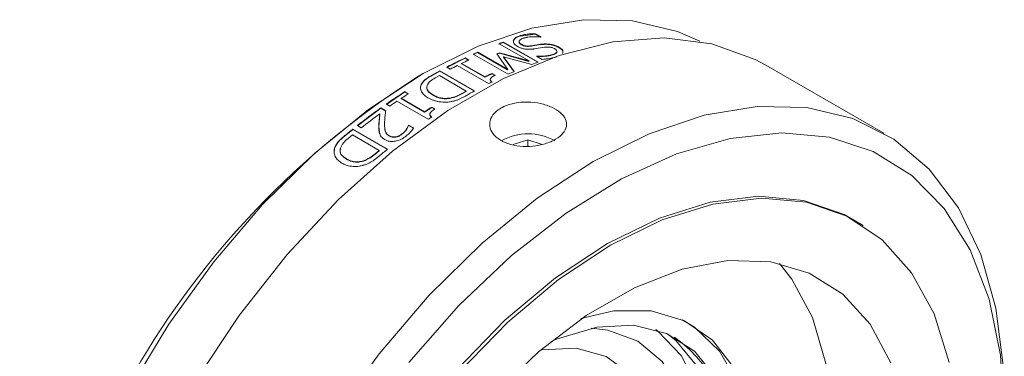
# Model space of a CAD drawing. Units: millimetres. Extents: x -480 to -60, y 0 to 297.
# Drawn here: x -143 to -137, y 244 to 246 of the extents above; entities that cross this region are included whole.
import ezdxf

# ---------------------------------------------------------------- set-up
doc = ezdxf.new("R2010")
doc.units = ezdxf.units.MM

msp = doc.modelspace()

# ---------------------------------------------------------------- linework, layer by layer
at = {"color": 7, "linetype": 'Continuous', "lineweight": 15}
for p, q in [((-139.9933, 245.9307), (-139.9937, 245.9284)), ((-139.9509, 245.96), (-139.8567, 245.9723)), ((-139.9505, 245.9622), (-139.9509, 245.96)), ((-139.8563, 245.9746), (-139.8567, 245.9723)), ((-139.8567, 245.9723), (-139.8251, 245.954)), ((-139.8563, 245.9746), (-139.8212, 245.9544)), ((-140.0824, 245.9105), (-140.0556, 245.9203)), ((-139.8963, 245.8054), (-140.0821, 245.9127)), ((-140.0553, 245.9225), (-140.0556, 245.9203)), ((-140.0556, 245.9203), (-139.8424, 245.7971)), ((-140.0553, 245.9225), (-139.8398, 245.7981)), ((-139.9434, 245.9088), (-139.9438, 245.9065)), ((-139.8837, 245.897), (-139.8245, 245.9066)), ((-139.8833, 245.8993), (-139.8837, 245.897)), ((-139.7995, 245.8905), (-139.8649, 245.8801)), ((-139.8241, 245.9088), (-139.8245, 245.9066)), ((-139.7092, 245.8897), (-139.7096, 245.8874)), ((-140.4063, 245.765), (-140.2921, 245.822)), ((-140.2921, 245.822), (-140.2919, 245.8241)), ((-140.2921, 245.822), (-140.2722, 245.8105)), ((-140.2919, 245.8241), (-140.2701, 245.8115)), ((-140.2145, 245.8571), (-140.2416, 245.8452)), ((-140.0259, 245.7229), (-140.2414, 245.8473)), ((-140.2145, 245.8571), (-140.2143, 245.8593)), ((-140.2145, 245.8571), (-140.0287, 245.7498)), ((-140.2143, 245.8593), (-140.0285, 245.752)), ((-140.0964, 245.847), (-140.0799, 245.8536)), ((-140.0285, 245.752), (-140.0961, 245.8492)), ((-140.0799, 245.8536), (-140.0796, 245.8559)), ((-139.8966, 245.8032), (-140.0799, 245.8536)), ((-140.0796, 245.8559), (-139.8963, 245.8054)), ((-140.0535, 245.8311), (-140.0538, 245.8289)), ((-140.0538, 245.8289), (-139.9882, 245.7374)), ((-140.0535, 245.8311), (-139.9879, 245.7396)), ((-139.8785, 245.7838), (-140.0535, 245.8311)), ((-139.8963, 245.8054), (-139.8966, 245.8032)), ((-139.8157, 245.8155), (-139.8497, 245.8351)), ((-139.8477, 245.8358), (-139.848, 245.8341)), ((-139.7504, 245.8451), (-139.7508, 245.8429)), ((-140.4487, 245.7444), (-140.4488, 245.7423)), ((-140.4487, 245.7444), (-140.2332, 245.62)), ((-140.3844, 245.7546), (-140.4062, 245.7672)), ((-140.1471, 245.6652), (-140.3408, 245.777)), ((-140.3136, 245.7906), (-140.3137, 245.7884)), ((-140.3137, 245.7884), (-140.1691, 245.7049)), ((-140.3136, 245.7906), (-140.169, 245.7071)), ((-140.0285, 245.752), (-140.0287, 245.7498)), ((-137.6992, 245.3589), (-138.4284, 245.7798)), ((-140.5554, 245.7255), (-140.5913, 245.7047)), ((-140.5025, 245.7123), (-140.4488, 245.7423)), ((-140.5025, 245.7144), (-140.5025, 245.7123)), ((-140.4515, 245.7152), (-140.4782, 245.7001)), ((-140.4515, 245.7152), (-140.285, 245.6191)), ((-140.4488, 245.7423), (-140.2351, 245.6189)), ((-140.1691, 245.7049), (-140.1256, 245.7259)), ((-140.169, 245.7071), (-140.1691, 245.7049)), ((-140.1255, 245.7281), (-140.1256, 245.7259)), ((-140.1256, 245.7259), (-140.1065, 245.7149)), ((-140.1255, 245.7281), (-140.1064, 245.717)), ((-140.5651, 245.6555), (-140.5652, 245.6575)), ((-140.7798, 245.5366), (-140.6657, 245.6132)), ((-140.6875, 245.5741), (-140.5429, 245.4906)), ((-140.6875, 245.5741), (-140.6874, 245.5721)), ((-140.6874, 245.5721), (-140.5428, 245.4886)), ((-140.6658, 245.6152), (-140.644, 245.6026)), ((-140.6657, 245.6132), (-140.6658, 245.6152)), ((-140.6657, 245.6132), (-140.6456, 245.6016)), ((-140.4907, 245.5931), (-140.4908, 245.5951)), ((-140.3857, 245.5758), (-140.3857, 245.5738)), ((-140.285, 245.6191), (-140.3118, 245.604)), ((-140.2851, 245.617), (-140.3118, 245.602)), ((-140.3118, 245.602), (-140.3118, 245.604)), ((-140.2851, 245.617), (-140.285, 245.6191)), ((-140.9595, 245.4033), (-140.8139, 245.5124)), ((-140.8142, 245.5144), (-140.7841, 245.4971)), ((-140.8139, 245.5124), (-140.8142, 245.5144)), ((-140.8139, 245.5124), (-140.7839, 245.4951)), ((-140.7582, 245.5259), (-140.78, 245.5385)), ((-140.521, 245.444), (-140.7147, 245.5558)), ((-140.5428, 245.4886), (-140.4993, 245.5172)), ((-140.4994, 245.5192), (-140.4803, 245.5082)), ((-140.4994, 245.5192), (-140.4993, 245.5172)), ((-140.4993, 245.5172), (-140.4802, 245.5061)), ((-140.8266, 245.397), (-140.8196, 245.4765)), ((-140.8196, 245.4765), (-140.8198, 245.4784)), ((-140.5429, 245.4906), (-140.5428, 245.4886)), ((-141.0406, 245.3381), (-140.9879, 245.3809)), ((-140.9883, 245.3827), (-140.7727, 245.2583)), ((-140.9883, 245.3827), (-140.9879, 245.3809)), ((-140.9879, 245.3809), (-140.7739, 245.2573)), ((-140.9353, 245.391), (-140.9598, 245.4052)), ((-140.8269, 245.3989), (-140.8266, 245.397)), ((-140.8212, 245.3512), (-140.8266, 245.397)), ((-140.6437, 245.4071), (-140.6435, 245.4051)), ((-140.6435, 245.4051), (-140.642, 245.4062)), ((-140.6422, 245.4081), (-140.612, 245.3907)), ((-140.6422, 245.4081), (-140.642, 245.4062)), ((-140.642, 245.4062), (-140.6118, 245.3887)), ((-141.041, 245.3399), (-141.0406, 245.3381)), ((-140.9905, 245.347), (-141.0167, 245.3255)), ((-140.9905, 245.347), (-140.8241, 245.2509)), ((-140.7619, 245.3418), (-140.7616, 245.3399)), ((-140.6836, 245.3529), (-140.6833, 245.351)), ((-139.9036, 245.2799), (-139.9038, 245.3175)), ((-141.1012, 245.2626), (-141.1035, 245.2358)), ((-141.1012, 245.2626), (-141.1016, 245.2643)), ((-141.0263, 245.1964), (-141.0267, 245.1982)), ((-140.8241, 245.2509), (-140.8503, 245.2295)), ((-140.8499, 245.2277), (-140.8503, 245.2295)), ((-140.8237, 245.2491), (-140.8499, 245.2277)), ((-140.8237, 245.2491), (-140.8241, 245.2509)), ((-140.9227, 245.187), (-140.9223, 245.1852)), ((-137.8708, 244.8127), (-137.9328, 244.8485)), ((-138.9179, 244.1854), (-138.9393, 244.1977))]:
    msp.add_line(p, q, dxfattribs=at)
at = {"color": 8, "linetype": 'Continuous', "lineweight": 15}
for p, q in [((-139.9038, 245.3175), (-139.9943, 245.2868)), ((-139.8156, 245.2888), (-139.9038, 245.3175))]:
    msp.add_line(p, q, dxfattribs=at)
at = {"color": 7, "linetype": 'Continuous', "lineweight": 15, "flags": 128}
for points in [[(-138.8392, 245.9274), (-138.9769, 245.9877), (-139.2551, 246.0545), (-139.5574, 246.0614), (-139.8783, 246.0084), (-140.2118, 245.8964), (-140.5517, 245.7276), (-140.8917, 245.505), (-141.2254, 245.2328), (-141.5466, 244.916), (-141.8493, 244.5607), (-142.128, 244.1734), (-142.3773, 243.7613)], [(-138.4284, 245.7798), (-138.4947, 245.8154), (-138.7636, 245.9119), (-139.0597, 245.9485), (-139.3773, 245.9243), (-139.7106, 245.84), (-140.0536, 245.6969), (-140.3999, 245.4978), (-140.743, 245.2463), (-141.0767, 244.9471), (-141.3949, 244.6056), (-141.6916, 244.2282), (-141.9614, 243.8219), (-142.1993, 243.394), (-142.401, 242.9526), (-142.5626, 242.5057), (-142.6813, 242.0616), (-142.7549, 241.6284), (-142.7819, 241.2141), (-142.762, 240.8265), (-142.6954, 240.4726), (-142.5834, 240.1589), (-142.428, 239.8912), (-142.2322, 239.6746)], [(-139.4992, 245.1822), (-139.1519, 245.3547), (-138.8112, 245.4691), (-138.4834, 245.5233), (-138.1745, 245.5162), (-137.8904, 245.448), (-137.6363, 245.3199), (-137.417, 245.1344), (-137.2365, 244.8949), (-137.0982, 244.6058), (-137.0048, 244.2726), (-136.9578, 243.9014), (-136.9521, 243.7075)], [(-140.6437, 245.4071), (-140.6435, 245.4072), (-140.6433, 245.4073), (-140.6432, 245.4075), (-140.643, 245.4076), (-140.6428, 245.4077), (-140.6426, 245.4079), (-140.6424, 245.408), (-140.6422, 245.4081)], [(-136.9521, 243.6002), (-136.9756, 243.9821), (-137.0465, 244.329), (-137.1635, 244.6341), (-137.3243, 244.8916), (-137.5257, 245.0963), (-137.7639, 245.2443), (-138.0341, 245.3328), (-138.3312, 245.3599), (-138.6493, 245.3253), (-138.9823, 245.2294), (-139.3236, 245.0743), (-139.6667, 244.863), (-140.0048, 244.5994), (-140.3315, 244.2889), (-140.6402, 243.9373)], [(-141.7685, 239.5756), (-141.9067, 239.8646), (-142.0002, 240.1979), (-142.0472, 240.569), (-142.0467, 240.9713), (-141.9989, 241.397), (-141.9045, 241.8384), (-141.7654, 242.2872), (-141.5842, 242.735), (-141.3641, 243.1735), (-141.1094, 243.5945), (-140.8248, 243.9902), (-140.5155, 244.3532), (-140.1874, 244.6768), (-139.8465, 244.9548), (-139.4992, 245.1822)], [(-140.873, 239.5085), (-140.8813, 239.5126), (-141.1002, 239.6593), (-141.2814, 239.8625), (-141.4208, 240.1175), (-141.5154, 240.4186), (-141.563, 240.7592), (-141.5626, 241.1315), (-141.5142, 241.5274), (-141.4188, 241.9379), (-141.2786, 242.354), (-141.0967, 242.7661), (-140.8772, 243.1653), (-140.625, 243.5426), (-140.3457, 243.8895), (-140.0455, 244.1982), (-139.7313, 244.462), (-139.4099, 244.6748), (-139.0886, 244.8321), (-138.7745, 244.9301), (-138.4746, 244.9668), (-138.1958, 244.9413), (-137.9441, 244.8542), (-137.8266, 244.7856)], [(-140.3273, 243.8784), (-140.0273, 244.187), (-139.7132, 244.4507), (-139.3919, 244.6634), (-139.0707, 244.8206), (-138.7568, 244.9186), (-138.4571, 244.9552), (-138.1783, 244.9298), (-137.9267, 244.8427), (-137.7079, 244.696), (-137.5268, 244.4929), (-137.3874, 244.2381), (-137.2929, 243.937)], [(-140.1211, 243.7296), (-139.8372, 244.0024), (-139.5419, 244.2279), (-139.2427, 244.4002), (-138.9475, 244.5147), (-138.6639, 244.5687), (-138.3992, 244.5605), (-138.1602, 244.4906), (-137.9533, 244.3606), (-137.7836, 244.174), (-137.6557, 243.9355)], [(-138.3454, 244.5507), (-138.2686, 244.4539), (-138.1407, 244.2154), (-138.0578, 243.9313), (-138.0222, 243.6089), (-138.0346, 243.2566), (-138.0948, 242.8834), (-138.2013, 242.4991), (-138.3512, 242.1136), (-138.5407, 241.7369), (-138.7649, 241.3788), (-139.0179, 241.0484), (-139.2933, 240.7544), (-139.5838, 240.5045), (-139.8821, 240.305)], [(-139.5762, 244.2096), (-139.3712, 244.2561), (-139.1397, 244.2562), (-138.9333, 244.1949), (-138.7592, 244.0743), (-138.6232, 243.8984), (-138.53, 243.6734), (-138.4828, 243.4067), (-138.4831, 243.1076), (-138.531, 242.7862), (-138.6248, 242.4535), (-138.7614, 242.1207), (-138.936, 241.7993), (-139.1428, 241.5001), (-139.3746, 241.2333), (-139.6237, 241.0081), (-139.8815, 240.8321)], [(-138.9478, 244.2016), (-138.8719, 244.1562), (-138.7163, 244.0075), (-138.6014, 243.8065), (-138.531, 243.5599), (-138.5075, 243.2762), (-138.5317, 242.965), (-138.6027, 242.6369), (-138.7183, 242.3032), (-138.8743, 241.9751), (-139.0656, 241.6638), (-139.2856, 241.38), (-139.5268, 241.1333), (-139.7809, 240.9321), (-140.0395, 240.7832), (-140.2935, 240.6918), (-140.5345, 240.6609), (-140.7541, 240.6916), (-140.9279, 240.7715)], [(-138.7367, 243.8413), (-138.8718, 244.0068), (-139.0444, 244.1167), (-139.2482, 244.1671), (-139.4759, 244.1562), (-139.7192, 244.0843), (-139.7602, 244.0667)], [(-139.0359, 244.1131), (-138.9862, 244.0729), (-138.8511, 243.9074), (-138.7583, 243.6923), (-138.7112, 243.4354), (-138.7116, 243.146), (-138.7593, 242.8346), (-138.8527, 242.5123), (-138.9883, 242.1909), (-139.1614, 241.8819), (-139.3656, 241.5966), (-139.5936, 241.3452), (-139.837, 241.1368), (-140.0872, 240.979), (-140.3351, 240.8774), (-140.5717, 240.8358), (-140.7884, 240.8556), (-140.8953, 240.8921)], [(-139.1114, 244.141), (-139.0987, 244.1316), (-138.9548, 243.9807), (-138.8518, 243.7788), (-138.7935, 243.5334), (-138.782, 243.2533), (-138.8177, 242.9487), (-138.8993, 242.6304), (-139.0239, 242.3101), (-139.1869, 241.9993), (-139.3825, 241.7092), (-139.6036, 241.4504), (-139.8422, 241.2322), (-140.0897, 241.0624)], [(-140.0896, 241.162), (-139.8513, 241.3263), (-139.6221, 241.5385), (-139.4108, 241.7905), (-139.2255, 242.0726), (-139.0734, 242.3739), (-138.9603, 242.6829), (-138.8905, 242.9876), (-138.8667, 243.2764), (-138.8898, 243.5383), (-138.959, 243.763), (-139.0716, 243.942), (-139.2233, 244.0684), (-139.4081, 244.1373), (-139.5112, 244.1493)], [(-140.0922, 241.3919), (-139.8634, 241.569), (-139.6479, 241.793), (-139.4554, 242.0539), (-139.2946, 242.3401), (-139.1726, 242.6385), (-139.095, 242.936), (-139.0653, 243.219), (-139.0847, 243.4749), (-139.1523, 243.6922), (-139.2653, 243.8612), (-139.4184, 243.9742), (-139.6049, 244.0263), (-139.8163, 244.015), (-139.8179, 244.0146)]]:
    msp.add_lwpolyline(points, dxfattribs=at)
at = {"color": 7, "linetype": 'Continuous', "lineweight": 15}
for centre, radius, start, end in [((-139.6346, 245.2479), 0.7307, 104.79607, 104.95635), ((-139.214, 243.5792), 2.4897, 109.74932, 110.40681), ((-139.0137, 243.1166), 2.9941, 115.27181, 117.71606), ((-139.0219, 243.166), 2.9252, 115.25895, 116.20484), ((-139.113, 243.3292), 2.7594, 113.5222, 114.13724), ((-139.1196, 243.4537), 2.5869, 111.78439, 112.17932), ((-139.2501, 244.0858), 1.8492, 108.85387, 108.91953), ((-138.8982, 242.8983), 3.2411, 118.5818, 119.67031), ((-138.9588, 243.0395), 3.0666, 116.78643, 117.70244), ((-138.9954, 243.4462), 2.4988, 109.75051, 110.69658), ((-137.7228, 241.2076), 5.334, 122.53186, 177.43056), ((-138.8773, 243.0826), 2.9252, 115.25895, 116.20484), ((-138.8971, 243.2039), 2.7604, 113.27651, 114.13643), ((-138.7984, 242.9935), 2.9928, 116.31513, 116.78572), ((-138.6367, 242.4721), 3.7412, 122.84434, 124.95138), ((-138.6534, 242.518), 3.6711, 122.83521, 123.64789), ((-138.6853, 242.7787), 3.2356, 118.58137, 119.66044), ((-138.4393, 242.1938), 4.0825, 125.5716, 128.12701), ((-138.5772, 242.4046), 3.8078, 124.14852, 124.94226), ((-138.5088, 242.4346), 3.6711, 122.83521, 123.64789), ((-138.3949, 242.1536), 4.1151, 126.10512, 128.12092), ((-138.4252, 242.3543), 3.7334, 123.74358, 124.14989), ((-138.2757, 241.9848), 4.3478, 128.60123, 129.4959), ((-139.9023, 245.0115), 0.3423, 60.94777, 118.85958), ((-138.0614, 241.862), 4.3458, 128.60135, 129.48718), ((-139.5273, 243.3592), 0.9066, 353.02865, 54.0681)]:
    msp.add_arc(centre, radius, start, end, dxfattribs=at)
for points, knots in [([(-139.9936, 245.9284), (-139.9902, 245.9352), (-139.9834, 245.9487), (-139.9617, 245.9562), (-139.9509, 245.96)], [0, 0, 0, 0, 0.4993077, 1, 1, 1, 1]), ([(-139.9688, 245.8964), (-139.9749, 245.9006), (-139.987, 245.9091), (-139.9939, 245.9213), (-139.9935, 245.9282), (-139.9933, 245.9307)], [0, 0, 0, 0, 0.388036, 0.776069, 1, 1, 1, 1]), ([(-139.9932, 245.9307), (-139.993, 245.9314), (-139.9924, 245.9336), (-139.9903, 245.9387), (-139.9849, 245.9454), (-139.9757, 245.9522), (-139.964, 245.9578), (-139.955, 245.9607), (-139.9505, 245.9622)], [0, 0, 0, 0, 0.05321, 0.15971, 0.373351, 0.586919, 0.792108, 1, 1, 1, 1]), ([(-139.955, 245.9302), (-139.956, 245.9283), (-139.958, 245.9247), (-139.9573, 245.9187), (-139.9526, 245.9123), (-139.9468, 245.9085), (-139.9438, 245.9065)], [0, 0, 0, 0, 0.257099, 0.498478, 0.738539, 1, 1, 1, 1]), ([(-139.9262, 245.948), (-139.9273, 245.9476), (-139.9331, 245.9457), (-139.9408, 245.9428), (-139.948, 245.9387), (-139.9525, 245.9351), (-139.9567, 245.93), (-139.958, 245.9234), (-139.9534, 245.9153), (-139.9468, 245.911), (-139.9434, 245.9088)], [0, 0, 0, 0, 0.048202, 0.241395, 0.337901, 0.434466, 0.531103, 0.718551, 0.853669, 1, 1, 1, 1]), ([(-139.9505, 245.9622), (-139.9493, 245.9626), (-139.9433, 245.9643), (-139.9347, 245.9666), (-139.9217, 245.9694), (-139.9109, 245.9712), (-139.8994, 245.9725), (-139.8881, 245.9735), (-139.8738, 245.9744), (-139.8621, 245.9745), (-139.8563, 245.9746)], [0, 0, 0, 0, 0.044359, 0.221847, 0.310585, 0.48817, 0.576913, 0.665646, 0.832499, 1, 1, 1, 1]), ([(-139.8232, 245.9538), (-139.8249, 245.954), (-139.8332, 245.9549), (-139.8449, 245.9558), (-139.861, 245.9562), (-139.8734, 245.9559), (-139.8885, 245.9549), (-139.9, 245.9535), (-139.9138, 245.9513), (-139.9212, 245.9493), (-139.9262, 245.948)], [0, 0, 0, 0, 0.04339, 0.217237, 0.304053, 0.477879, 0.564688, 0.738462, 0.825262, 1, 1, 1, 1]), ([(-139.8649, 245.8801), (-139.8663, 245.8799), (-139.8737, 245.879), (-139.8845, 245.878), (-139.8984, 245.8778), (-139.9098, 245.8782), (-139.9245, 245.8798), (-139.9379, 245.8829), (-139.954, 245.8886), (-139.9626, 245.8932), (-139.9687, 245.8964)], [0, 0, 0, 0, 0.044857, 0.224603, 0.314425, 0.432816, 0.529028, 0.700021, 0.786478, 1, 1, 1, 1]), ([(-139.9438, 245.9065), (-139.9396, 245.9043), (-139.9333, 245.9009), (-139.9229, 245.8977), (-139.9125, 245.8958), (-139.8989, 245.8955), (-139.8892, 245.8965), (-139.8837, 245.897)], [0, 0, 0, 0, 0.250062, 0.379113, 0.500014, 0.717837, 1, 1, 1, 1]), ([(-139.9434, 245.9088), (-139.9422, 245.9081), (-139.937, 245.9052), (-139.9278, 245.9011), (-139.9139, 245.8982), (-139.899, 245.8977), (-139.889, 245.8987), (-139.8833, 245.8993)], [0, 0, 0, 0, 0.077158, 0.322379, 0.487447, 0.704486, 1, 1, 1, 1]), ([(-139.8833, 245.8993), (-139.8818, 245.8995), (-139.8746, 245.9005), (-139.8619, 245.9025), (-139.8441, 245.9059), (-139.8313, 245.9078), (-139.8241, 245.9088)], [0, 0, 0, 0, 0.070408, 0.352206, 0.633845, 1, 1, 1, 1]), ([(-139.8245, 245.9066), (-139.8145, 245.9076), (-139.7964, 245.9095), (-139.7704, 245.908), (-139.7505, 245.904), (-139.7301, 245.898), (-139.7178, 245.8916), (-139.7096, 245.8874)], [0, 0, 0, 0, 0.277246, 0.499934, 0.624943, 0.75035, 1, 1, 1, 1]), ([(-139.8241, 245.9088), (-139.8226, 245.909), (-139.8155, 245.9099), (-139.8036, 245.911), (-139.7878, 245.9112), (-139.7741, 245.9103), (-139.7576, 245.9081), (-139.7422, 245.9042), (-139.7244, 245.8978), (-139.7153, 245.893), (-139.7092, 245.8897)], [0, 0, 0, 0, 0.040253, 0.20151, 0.326537, 0.442087, 0.537085, 0.717451, 0.807757, 1, 1, 1, 1]), ([(-139.7354, 245.8801), (-139.7366, 245.8808), (-139.7418, 245.8837), (-139.7512, 245.8878), (-139.7642, 245.891), (-139.7807, 245.8924), (-139.7917, 245.8913), (-139.7995, 245.8905)], [0, 0, 0, 0, 0.071981, 0.300232, 0.46181, 0.623205, 1, 1, 1, 1]), ([(-139.7504, 245.8451), (-139.7492, 245.8455), (-139.7458, 245.8467), (-139.7392, 245.849), (-139.732, 245.8526), (-139.7266, 245.8569), (-139.7237, 245.8611), (-139.7225, 245.866), (-139.7244, 245.8719), (-139.7303, 245.877), (-139.7344, 245.8796), (-139.7354, 245.8801)], [0, 0, 0, 0, 0.052478, 0.157472, 0.312408, 0.448445, 0.561033, 0.654618, 0.813386, 0.958729, 1, 1, 1, 1]), ([(-139.7096, 245.8874), (-139.705, 245.8845), (-139.6961, 245.8788), (-139.6883, 245.8697), (-139.6853, 245.8608), (-139.6871, 245.8554), (-139.6881, 245.8526)], [0, 0, 0, 0, 0.255199, 0.499814, 0.739011, 1, 1, 1, 1]), ([(-139.7092, 245.8897), (-139.708, 245.889), (-139.7044, 245.8868), (-139.6968, 245.8817), (-139.6902, 245.8751), (-139.6857, 245.867), (-139.6862, 245.8623), (-139.6865, 245.8594)], [0, 0, 0, 0, 0.073602, 0.221117, 0.518196, 0.695115, 1, 1, 1, 1]), ([(-139.848, 245.8335), (-139.8298, 245.8332), (-139.7932, 245.8325), (-139.765, 245.8394), (-139.7508, 245.8429)], [0, 0, 0, 0, 0.498158, 1, 1, 1, 1]), ([(-139.8477, 245.8358), (-139.846, 245.8357), (-139.8375, 245.8351), (-139.8258, 245.8348), (-139.813, 245.8353), (-139.8005, 245.8361), (-139.7885, 245.8373), (-139.775, 245.8393), (-139.7629, 245.8416), (-139.7546, 245.8439), (-139.7504, 245.8451)], [0, 0, 0, 0, 0.04571, 0.229231, 0.320698, 0.412159, 0.59526, 0.686719, 0.842564, 1, 1, 1, 1]), ([(-139.7261, 245.8309), (-139.7273, 245.8305), (-139.7333, 245.8288), (-139.7419, 245.8264), (-139.7524, 245.824), (-139.7631, 245.8217), (-139.7745, 245.8199), (-139.7862, 245.8183), (-139.7987, 245.8167), (-139.8088, 245.816), (-139.8157, 245.8155)], [0, 0, 0, 0, 0.04662, 0.233157, 0.32642, 0.419679, 0.606321, 0.699574, 0.792824, 1, 1, 1, 1]), ([(-139.7508, 245.8429), (-139.7453, 245.8447), (-139.7343, 245.8483), (-139.7285, 245.854), (-139.7256, 245.8569)], [0, 0, 0, 0, 0.5005535, 1, 1, 1, 1]), ([(-140.5652, 245.6575), (-140.5647, 245.6585), (-140.5626, 245.6635), (-140.5587, 245.6703), (-140.5512, 245.6795), (-140.544, 245.6864), (-140.5359, 245.693), (-140.5275, 245.6991), (-140.5164, 245.7063), (-140.5072, 245.7117), (-140.5025, 245.7144)], [0, 0, 0, 0, 0.044045, 0.220678, 0.308807, 0.485321, 0.573436, 0.661537, 0.830568, 1, 1, 1, 1]), ([(-140.5651, 245.6555), (-140.5582, 245.6664), (-140.5444, 245.6883), (-140.5165, 245.7043), (-140.5025, 245.7123)], [0, 0, 0, 0, 0.498731, 1, 1, 1, 1]), ([(-140.5279, 245.6544), (-140.5225, 245.6632), (-140.5117, 245.6807), (-140.4894, 245.6936), (-140.4782, 245.7001)], [0, 0, 0, 0, 0.498423, 1, 1, 1, 1]), ([(-140.1347, 245.6972), (-140.1351, 245.6963), (-140.1366, 245.6931), (-140.1368, 245.6885), (-140.1336, 245.6826), (-140.1293, 245.679), (-140.1258, 245.6766), (-140.1251, 245.6762)], [0, 0, 0, 0, 0.123976, 0.451972, 0.607751, 0.921507, 1, 1, 1, 1]), ([(-140.1349, 245.695), (-140.1356, 245.6931), (-140.137, 245.6895), (-140.1361, 245.6841), (-140.1319, 245.6788), (-140.1276, 245.6757), (-140.1252, 245.674)], [0, 0, 0, 0, 0.268224, 0.499913, 0.723377, 1, 1, 1, 1]), ([(-140.1064, 245.717), (-140.1075, 245.7164), (-140.1111, 245.7147), (-140.1182, 245.7108), (-140.1276, 245.7052), (-140.1323, 245.6999), (-140.1347, 245.6972)], [0, 0, 0, 0, 0.103893, 0.311708, 0.651344, 1, 1, 1, 1]), ([(-140.5212, 245.5768), (-140.5224, 245.5775), (-140.5283, 245.5811), (-140.5385, 245.5879), (-140.5498, 245.5981), (-140.5587, 245.6092), (-140.5649, 245.6209), (-140.5683, 245.633), (-140.5689, 245.6454), (-140.5664, 245.6534), (-140.5652, 245.6575)], [0, 0, 0, 0, 0.0344474, 0.1723908, 0.3104539, 0.4485673, 0.5866554, 0.724782, 0.8606412, 1, 1, 1, 1]), ([(-140.4908, 245.5951), (-140.5033, 245.6034), (-140.5219, 245.6157), (-140.5314, 245.6377), (-140.5291, 245.6488), (-140.5279, 245.6544)], [0, 0, 0, 0, 0.497811, 0.743633, 1, 1, 1, 1]), ([(-140.4907, 245.5931), (-140.5033, 245.6014), (-140.5219, 245.6137), (-140.5314, 245.6357), (-140.5291, 245.6467), (-140.5279, 245.6524)], [0, 0, 0, 0, 0.499517, 0.744478, 1, 1, 1, 1]), ([(-140.3843, 245.5527), (-140.3859, 245.5525), (-140.3944, 245.5514), (-140.4099, 245.55), (-140.4306, 245.5501), (-140.451, 245.5522), (-140.4705, 245.5559), (-140.4889, 245.5614), (-140.5059, 245.5684), (-140.5161, 245.574), (-140.5212, 245.5768)], [0, 0, 0, 0, 0.0342361, 0.1714952, 0.3087977, 0.4461498, 0.5834279, 0.7207266, 0.859464, 1, 1, 1, 1]), ([(-140.3857, 245.5758), (-140.3955, 245.5747), (-140.4147, 245.5724), (-140.443, 245.5757), (-140.4686, 245.5836), (-140.483, 245.5911), (-140.4908, 245.5951)], [0, 0, 0, 0, 0.254571, 0.499135, 0.73076, 1, 1, 1, 1]), ([(-140.3857, 245.5738), (-140.3955, 245.5726), (-140.4147, 245.5704), (-140.443, 245.5737), (-140.4686, 245.5815), (-140.483, 245.5891), (-140.4907, 245.5931)], [0, 0, 0, 0, 0.254652, 0.499418, 0.730855, 1, 1, 1, 1]), ([(-140.3118, 245.604), (-140.3225, 245.598), (-140.344, 245.586), (-140.3718, 245.5792), (-140.3857, 245.5758)], [0, 0, 0, 0, 0.501104, 1, 1, 1, 1]), ([(-140.3118, 245.602), (-140.3225, 245.5959), (-140.3439, 245.5839), (-140.3718, 245.5771), (-140.3857, 245.5738)], [0, 0, 0, 0, 0.500958, 1, 1, 1, 1]), ([(-140.2864, 245.5903), (-140.2877, 245.5896), (-140.2938, 245.5862), (-140.3051, 245.5801), (-140.3181, 245.5736), (-140.329, 245.5686), (-140.3404, 245.564), (-140.3525, 245.56), (-140.368, 245.5557), (-140.3778, 245.5539), (-140.3843, 245.5527)], [0, 0, 0, 0, 0.043646, 0.218262, 0.392916, 0.480233, 0.567563, 0.742449, 0.829787, 1, 1, 1, 1]), ([(-140.4803, 245.5082), (-140.4815, 245.5073), (-140.485, 245.5049), (-140.4921, 245.4997), (-140.5016, 245.4923), (-140.5063, 245.4857), (-140.5087, 245.4823)], [0, 0, 0, 0, 0.103893, 0.311707, 0.651347, 1, 1, 1, 1]), ([(-140.0527, 245.5227), (-140.0303, 245.531), (-139.9856, 245.5476), (-139.9044, 245.5531), (-139.8242, 245.5437), (-139.7523, 245.52), (-139.6974, 245.4855), (-139.6655, 245.4439), (-139.6601, 245.3994), (-139.6819, 245.3561), (-139.7285, 245.3184), (-139.7945, 245.2903), (-139.8726, 245.2752), (-139.9539, 245.2752), (-140.0295, 245.2913), (-140.0906, 245.3222), (-140.1304, 245.3644), (-140.1445, 245.4128), (-140.1311, 245.4611), (-140.0972, 245.499), (-140.0652, 245.5161), (-140.0527, 245.5227)], [0, 0, 0, 0, 0.0536367, 0.1072703, 0.1609766, 0.2146923, 0.2683074, 0.3218705, 0.37551, 0.4292356, 0.4829228, 0.5365071, 0.5900845, 0.6437614, 0.6974897, 0.75114, 0.8047054, 0.8583109, 0.9120191, 0.965733, 1, 1, 1, 1]), ([(-140.8269, 245.3989), (-140.8268, 245.4), (-140.8267, 245.4057), (-140.8262, 245.416), (-140.8255, 245.4274), (-140.8247, 245.4365), (-140.8238, 245.4456), (-140.8227, 245.4547), (-140.8213, 245.4664), (-140.8204, 245.4735), (-140.8198, 245.4784)], [0, 0, 0, 0, 0.042856, 0.214301, 0.385737, 0.471456, 0.557174, 0.728614, 0.814333, 1, 1, 1, 1]), ([(-140.7841, 245.4971), (-140.7843, 245.496), (-140.7849, 245.4905), (-140.7866, 245.4756), (-140.7888, 245.4593), (-140.7901, 245.445), (-140.7907, 245.4354), (-140.7909, 245.4282), (-140.791, 245.4234)], [0, 0, 0, 0, 0.045062, 0.225331, 0.612483, 0.709318, 0.806158, 1, 1, 1, 1]), ([(-140.5087, 245.4823), (-140.5091, 245.4813), (-140.5105, 245.4774), (-140.5107, 245.472), (-140.5075, 245.4655), (-140.5032, 245.4617), (-140.4998, 245.4593), (-140.4991, 245.4588)], [0, 0, 0, 0, 0.123976, 0.451973, 0.607752, 0.921508, 1, 1, 1, 1]), ([(-140.5086, 245.4803), (-140.5093, 245.478), (-140.5107, 245.4737), (-140.5098, 245.4675), (-140.5056, 245.4618), (-140.5013, 245.4586), (-140.4989, 245.4568)], [0, 0, 0, 0, 0.268225, 0.49991, 0.723377, 1, 1, 1, 1]), ([(-140.8215, 245.353), (-140.8219, 245.3541), (-140.8235, 245.3595), (-140.826, 245.3698), (-140.8269, 245.3841), (-140.8269, 245.3939), (-140.8269, 245.3989)], [0, 0, 0, 0, 0.0729116, 0.3648194, 0.6819187, 1, 1, 1, 1]), ([(-140.791, 245.4234), (-140.7911, 245.4223), (-140.7912, 245.4166), (-140.7911, 245.4064), (-140.7905, 245.3951), (-140.7894, 245.3839), (-140.7876, 245.3732), (-140.7834, 245.3623), (-140.7757, 245.3513), (-140.7673, 245.3455), (-140.7619, 245.3418)], [0, 0, 0, 0, 0.038538, 0.192679, 0.346839, 0.42392, 0.578194, 0.711553, 0.816077, 1, 1, 1, 1]), ([(-140.7885, 245.3815), (-140.7884, 245.3802), (-140.7881, 245.3716), (-140.7826, 245.3556), (-140.7686, 245.3452), (-140.7616, 245.3399)], [0, 0, 0, 0, 0.083303, 0.542196, 1, 1, 1, 1]), ([(-140.6836, 245.3529), (-140.6824, 245.3538), (-140.6789, 245.3566), (-140.6712, 245.3632), (-140.6618, 245.3734), (-140.6542, 245.3841), (-140.648, 245.3953), (-140.6454, 245.4023), (-140.6437, 245.4071)], [0, 0, 0, 0, 0.057686, 0.173156, 0.404407, 0.635566, 0.750988, 1, 1, 1, 1]), ([(-140.6833, 245.351), (-140.6739, 245.3594), (-140.6552, 245.3762), (-140.6474, 245.3955), (-140.6435, 245.4051)], [0, 0, 0, 0, 0.499727, 1, 1, 1, 1]), ([(-140.612, 245.3907), (-140.6126, 245.3896), (-140.6155, 245.3843), (-140.6239, 245.3726), (-140.6383, 245.3557), (-140.6525, 245.3441), (-140.6597, 245.3382)], [0, 0, 0, 0, 0.05657, 0.283322, 0.638167, 1, 1, 1, 1]), ([(-141.1016, 245.2643), (-141.1012, 245.2656), (-141.0992, 245.2717), (-141.0955, 245.2803), (-141.0884, 245.2922), (-141.0814, 245.3014), (-141.0736, 245.3102), (-141.0654, 245.3185), (-141.0546, 245.3285), (-141.0455, 245.3361), (-141.041, 245.3399)], [0, 0, 0, 0, 0.044047, 0.220679, 0.308809, 0.48532, 0.573436, 0.661536, 0.830566, 1, 1, 1, 1]), ([(-141.1012, 245.2626), (-141.0946, 245.2764), (-141.0815, 245.3042), (-141.0543, 245.3268), (-141.0406, 245.3381)], [0, 0, 0, 0, 0.498733, 1, 1, 1, 1]), ([(-141.0648, 245.2648), (-141.0597, 245.2759), (-141.0494, 245.2982), (-141.0276, 245.3164), (-141.0167, 245.3255)], [0, 0, 0, 0, 0.498425, 1, 1, 1, 1]), ([(-140.7905, 245.3184), (-140.7917, 245.3191), (-140.7977, 245.3228), (-140.807, 245.3298), (-140.8164, 245.3408), (-140.8198, 245.3489), (-140.8215, 245.353)], [0, 0, 0, 0, 0.079806, 0.400104, 0.695185, 1, 1, 1, 1]), ([(-140.6597, 245.3382), (-140.6609, 245.3373), (-140.6671, 245.3329), (-140.6784, 245.3255), (-140.6941, 245.3174), (-140.7137, 245.3103), (-140.7333, 245.3065), (-140.755, 245.3064), (-140.7737, 245.3099), (-140.7851, 245.3156), (-140.7905, 245.3184)], [0, 0, 0, 0, 0.034601, 0.173218, 0.300981, 0.412411, 0.601604, 0.693316, 0.853088, 1, 1, 1, 1]), ([(-140.7619, 245.3418), (-140.7606, 245.3412), (-140.7553, 245.3383), (-140.7444, 245.3344), (-140.7282, 245.334), (-140.7109, 245.3374), (-140.6959, 245.3443), (-140.6872, 245.3503), (-140.6836, 245.3529)], [0, 0, 0, 0, 0.0578228, 0.2444618, 0.4326677, 0.5980481, 0.8301775, 1, 1, 1, 1]), ([(-140.7616, 245.3399), (-140.7558, 245.3372), (-140.7472, 245.3331), (-140.7325, 245.3322), (-140.7214, 245.3333), (-140.7105, 245.336), (-140.6972, 245.3416), (-140.6888, 245.3472), (-140.6833, 245.351)], [0, 0, 0, 0, 0.249166, 0.372583, 0.499379, 0.620879, 0.74985, 1, 1, 1, 1]), ([(-141.0562, 245.1729), (-141.0574, 245.1736), (-141.0633, 245.1772), (-141.0735, 245.1843), (-141.085, 245.1951), (-141.094, 245.2073), (-141.1004, 245.2207), (-141.1041, 245.2347), (-141.105, 245.2494), (-141.1027, 245.2593), (-141.1016, 245.2643)], [0, 0, 0, 0, 0.034447, 0.172391, 0.310454, 0.448567, 0.586656, 0.724783, 0.860641, 1, 1, 1, 1]), ([(-141.0267, 245.1982), (-141.0393, 245.2066), (-141.0579, 245.2192), (-141.0679, 245.2444), (-141.0658, 245.2579), (-141.0648, 245.2648)], [0, 0, 0, 0, 0.497812, 0.743635, 1, 1, 1, 1]), ([(-141.0263, 245.1964), (-141.0389, 245.2049), (-141.0576, 245.2175), (-141.0674, 245.2427), (-141.0654, 245.2562), (-141.0644, 245.2631)], [0, 0, 0, 0, 0.499517, 0.744476, 1, 1, 1, 1]), ([(-140.9227, 245.187), (-140.9323, 245.1845), (-140.9512, 245.1796), (-140.9792, 245.1804), (-141.0046, 245.1868), (-141.019, 245.1942), (-141.0267, 245.1982)], [0, 0, 0, 0, 0.254569, 0.499134, 0.73076, 1, 1, 1, 1]), ([(-140.9223, 245.1852), (-140.9319, 245.1827), (-140.9508, 245.1778), (-140.9788, 245.1786), (-141.0042, 245.1851), (-141.0186, 245.1925), (-141.0263, 245.1964)], [0, 0, 0, 0, 0.2546507, 0.4994187, 0.7308552, 1, 1, 1, 1]), ([(-140.8503, 245.2295), (-140.8608, 245.2209), (-140.8817, 245.2039), (-140.909, 245.1926), (-140.9227, 245.187)], [0, 0, 0, 0, 0.5011037, 1, 1, 1, 1]), ([(-140.8499, 245.2277), (-140.8604, 245.2191), (-140.8813, 245.2021), (-140.9086, 245.1908), (-140.9223, 245.1852)], [0, 0, 0, 0, 0.500959, 1, 1, 1, 1]), ([(-140.8249, 245.2159), (-140.8261, 245.215), (-140.8321, 245.2101), (-140.8432, 245.2014), (-140.8559, 245.192), (-140.8666, 245.1848), (-140.8777, 245.178), (-140.8895, 245.1718), (-140.9047, 245.1648), (-140.9143, 245.1616), (-140.9207, 245.1595)], [0, 0, 0, 0, 0.043647, 0.21826, 0.392916, 0.480233, 0.567564, 0.742448, 0.829785, 1, 1, 1, 1]), ([(-140.9207, 245.1595), (-140.9224, 245.159), (-140.9306, 245.1567), (-140.9459, 245.1533), (-140.9663, 245.1512), (-140.9864, 245.1513), (-141.0058, 245.1536), (-141.024, 245.1582), (-141.0409, 245.1646), (-141.0511, 245.1701), (-141.0562, 245.1729)], [0, 0, 0, 0, 0.034238, 0.171496, 0.308798, 0.446151, 0.583428, 0.720727, 0.859464, 1, 1, 1, 1])]:
    msp.add_open_spline(points, degree=3, knots=knots, dxfattribs=at)

doc.saveas('drawing.dxf')
